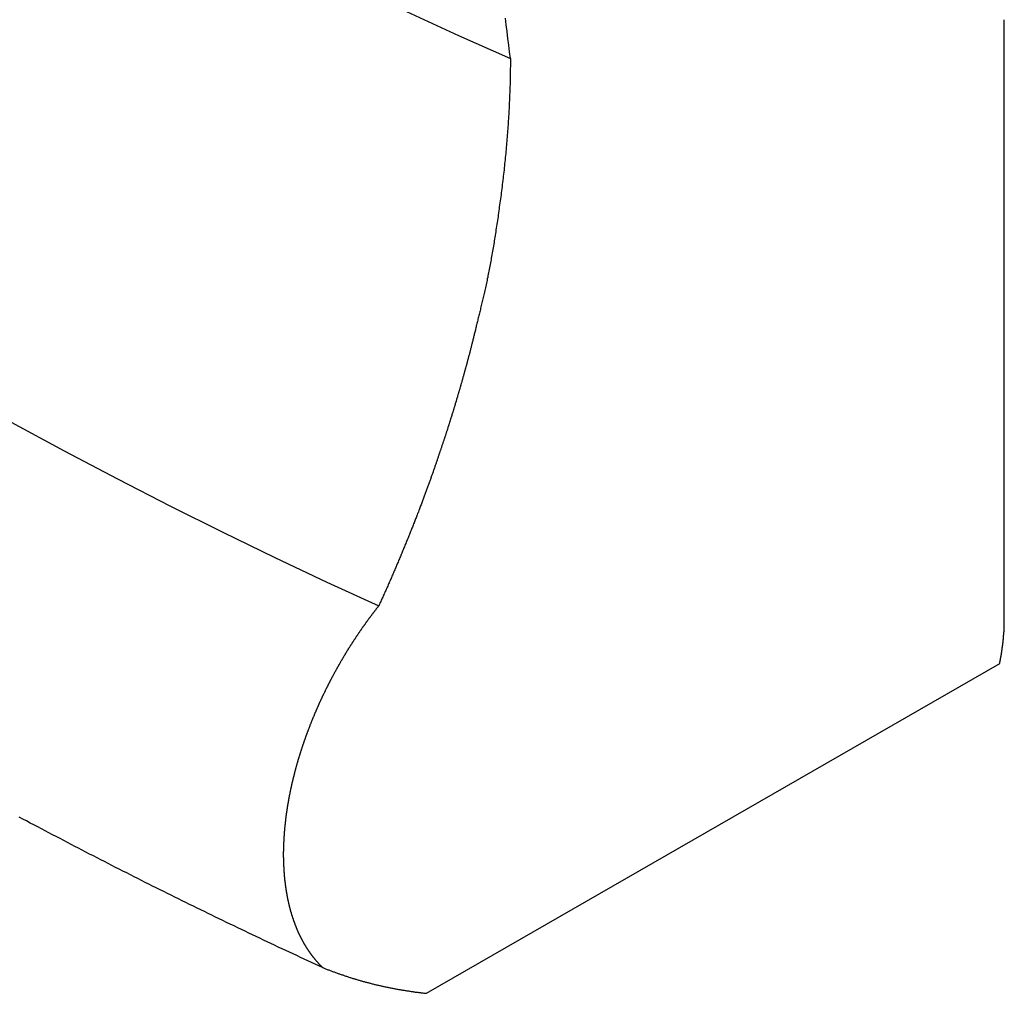
# Model space of a CAD drawing. Extents: x -810 to 2831, y -1991 to 3368.
# Drawn here: x 2175 to 2187, y -477 to -466 of the extents above; entities that cross this region are included whole.
import ezdxf

# ---------------------------------------------------------------- set-up
doc = ezdxf.new("R2010")
doc.units = 0
doc.header["$LTSCALE"] = 20
doc.layers.add('H12H', color=7, linetype='CONTINUOUS')

msp = doc.modelspace()

# ---------------------------------------------------------------- linework, layer by layer
at = {"layer": 'H12H', "color": 7, "linetype": 'CONTINUOUS'}
for p, q in [((2186.536, -472.763), (2186.536, -465.956)), ((2179.984, -477), (2186.484, -473.257))]:
    msp.add_line(p, q, dxfattribs=at)
at = {"layer": 'H12H', "color": 7, "linetype": 'CONTINUOUS', "flags": 128}
for points in [[(2175.562, -463.671), (2176.165, -464.013), (2176.768, -464.347), (2177.371, -464.671), (2177.974, -464.985), (2178.577, -465.291), (2179.168, -465.581), (2179.758, -465.862), (2180.348, -466.134), (2180.936, -466.396)], [(2180.936, -466.396), (2180.927, -466.32), (2180.918, -466.244), (2180.909, -466.168), (2180.899, -466.092), (2180.89, -466.016), (2180.881, -465.94)], [(2180.936, -466.396), (2180.936, -466.418), (2180.936, -466.441), (2180.936, -466.464), (2180.936, -466.486), (2180.935, -466.509), (2180.935, -466.531), (2180.935, -466.554), (2180.934, -466.577), (2180.934, -466.599), (2180.933, -466.622), (2180.933, -466.645), (2180.932, -466.667), (2180.932, -466.69), (2180.931, -466.713), (2180.93, -466.736), (2180.93, -466.758), (2180.929, -466.781), (2180.928, -466.804), (2180.927, -466.827), (2180.926, -466.85), (2180.925, -466.873), (2180.924, -466.896), (2180.923, -466.918), (2180.922, -466.941), (2180.921, -466.964), (2180.919, -466.987), (2180.918, -467.01), (2180.917, -467.033), (2180.915, -467.056), (2180.914, -467.079), (2180.913, -467.102), (2180.911, -467.125), (2180.91, -467.149), (2180.908, -467.172), (2180.906, -467.195), (2180.905, -467.218), (2180.903, -467.241), (2180.901, -467.264), (2180.899, -467.287), (2180.897, -467.311), (2180.896, -467.334), (2180.894, -467.357), (2180.892, -467.38), (2180.89, -467.404), (2180.887, -467.427), (2180.885, -467.45), (2180.883, -467.474), (2180.881, -467.497), (2180.879, -467.52), (2180.876, -467.544), (2180.874, -467.567), (2180.871, -467.59), (2180.869, -467.614), (2180.866, -467.637), (2180.864, -467.661), (2180.861, -467.684), (2180.859, -467.708), (2180.856, -467.731), (2180.853, -467.755), (2180.85, -467.778), (2180.848, -467.802), (2180.845, -467.826), (2180.842, -467.849), (2180.839, -467.873), (2180.836, -467.896), (2180.833, -467.92), (2180.83, -467.943), (2180.827, -467.966), (2180.824, -467.989), (2180.821, -468.012), (2180.818, -468.035), (2180.814, -468.058), (2180.811, -468.08), (2180.808, -468.103), (2180.805, -468.125), (2180.802, -468.147), (2180.799, -468.169), (2180.796, -468.191), (2180.793, -468.213), (2180.789, -468.235), (2180.786, -468.256), (2180.783, -468.277), (2180.78, -468.299), (2180.777, -468.32), (2180.773, -468.341), (2180.77, -468.362), (2180.767, -468.383), (2180.764, -468.403), (2180.76, -468.424), (2180.757, -468.444), (2180.754, -468.464), (2180.751, -468.484), (2180.747, -468.504), (2180.744, -468.524), (2180.741, -468.544), (2180.737, -468.564), (2180.734, -468.583), (2180.731, -468.602), (2180.727, -468.622), (2180.724, -468.641), (2180.72, -468.66), (2180.717, -468.679), (2180.714, -468.697), (2180.71, -468.716), (2180.707, -468.734), (2180.703, -468.753), (2180.7, -468.771), (2180.696, -468.789), (2180.693, -468.807), (2180.689, -468.825), (2180.686, -468.842), (2180.682, -468.86), (2180.679, -468.877), (2180.675, -468.895), (2180.672, -468.912), (2180.668, -468.929), (2180.664, -468.946), (2180.661, -468.963), (2180.657, -468.979), (2180.654, -468.996), (2180.65, -469.012), (2180.646, -469.029), (2180.643, -469.045), (2180.639, -469.061), (2180.635, -469.077), (2180.632, -469.093), (2180.628, -469.108), (2180.624, -469.124), (2180.621, -469.139), (2180.617, -469.154), (2180.613, -469.169), (2180.61, -469.184), (2180.606, -469.199), (2180.603, -469.214), (2180.599, -469.228), (2180.596, -469.243), (2180.592, -469.257), (2180.589, -469.271), (2180.585, -469.285), (2180.582, -469.299), (2180.579, -469.313), (2180.576, -469.326), (2180.572, -469.339), (2180.569, -469.353), (2180.566, -469.366), (2180.563, -469.379), (2180.56, -469.391), (2180.557, -469.404), (2180.554, -469.417), (2180.55, -469.429), (2180.548, -469.441), (2180.545, -469.453), (2180.542, -469.465), (2180.539, -469.477), (2180.536, -469.489), (2180.533, -469.5), (2180.53, -469.511), (2180.527, -469.523), (2180.525, -469.534), (2180.522, -469.545), (2180.519, -469.555), (2180.517, -469.566), (2180.514, -469.577), (2180.512, -469.587), (2180.509, -469.597), (2180.506, -469.607), (2180.504, -469.617), (2180.502, -469.627), (2180.499, -469.637), (2180.497, -469.646), (2180.494, -469.655), (2180.492, -469.665), (2180.49, -469.674), (2180.488, -469.682), (2180.485, -469.691), (2180.483, -469.7), (2180.481, -469.708), (2180.479, -469.717), (2180.477, -469.725), (2180.475, -469.733), (2180.473, -469.741), (2180.471, -469.749), (2180.469, -469.756), (2180.467, -469.764), (2180.465, -469.771), (2180.463, -469.778), (2180.461, -469.785), (2180.459, -469.792), (2180.457, -469.799), (2180.456, -469.805), (2180.454, -469.812), (2180.452, -469.818), (2180.451, -469.824), (2180.449, -469.831), (2180.447, -469.837), (2180.446, -469.843), (2180.444, -469.849), (2180.442, -469.856), (2180.441, -469.862), (2180.439, -469.868), (2180.437, -469.874), (2180.436, -469.881), (2180.434, -469.887), (2180.432, -469.893), (2180.43, -469.899), (2180.429, -469.906), (2180.427, -469.912), (2180.425, -469.918), (2180.424, -469.924), (2180.422, -469.93), (2180.42, -469.937), (2180.418, -469.943), (2180.417, -469.949), (2180.415, -469.955), (2180.413, -469.962), (2180.412, -469.968), (2180.41, -469.974), (2180.408, -469.98), (2180.406, -469.987), (2180.405, -469.993), (2180.403, -469.999), (2180.401, -470.005), (2180.399, -470.012), (2180.398, -470.018), (2180.396, -470.024), (2180.394, -470.03), (2180.392, -470.037), (2180.391, -470.043), (2180.389, -470.049), (2180.387, -470.055), (2180.385, -470.061), (2180.384, -470.068), (2180.382, -470.074), (2180.38, -470.08), (2180.378, -470.086), (2180.376, -470.093), (2180.375, -470.099), (2180.373, -470.105), (2180.371, -470.111), (2180.369, -470.118), (2180.367, -470.124), (2180.366, -470.13), (2180.364, -470.136), (2180.362, -470.142), (2180.36, -470.149), (2180.358, -470.155), (2180.357, -470.161), (2180.355, -470.167), (2180.353, -470.174), (2180.351, -470.18), (2180.349, -470.186), (2180.348, -470.192), (2180.346, -470.199), (2180.344, -470.205), (2180.342, -470.211), (2180.34, -470.217), (2180.338, -470.223), (2180.337, -470.23), (2180.335, -470.236), (2180.333, -470.242), (2180.331, -470.248), (2180.329, -470.255), (2180.327, -470.261), (2180.326, -470.267), (2180.324, -470.273), (2180.322, -470.28), (2180.32, -470.286), (2180.318, -470.292), (2180.316, -470.298), (2180.314, -470.304), (2180.312, -470.311), (2180.311, -470.317), (2180.309, -470.323), (2180.307, -470.329), (2180.305, -470.336), (2180.303, -470.342), (2180.301, -470.348), (2180.299, -470.354), (2180.297, -470.361), (2180.295, -470.367), (2180.294, -470.373), (2180.292, -470.379), (2180.29, -470.385), (2180.288, -470.392), (2180.286, -470.398), (2180.284, -470.404), (2180.282, -470.41), (2180.28, -470.417), (2180.278, -470.423), (2180.276, -470.429), (2180.274, -470.435), (2180.273, -470.441), (2180.271, -470.448), (2180.269, -470.454), (2180.267, -470.46), (2180.265, -470.466), (2180.263, -470.473), (2180.261, -470.479), (2180.259, -470.485), (2180.257, -470.491), (2180.255, -470.498), (2180.253, -470.504), (2180.251, -470.51), (2180.249, -470.516), (2180.247, -470.522), (2180.245, -470.529), (2180.243, -470.535), (2180.241, -470.541), (2180.239, -470.547), (2180.237, -470.554), (2180.235, -470.56), (2180.233, -470.566), (2180.231, -470.572), (2180.229, -470.578), (2180.228, -470.585), (2180.226, -470.591), (2180.224, -470.597), (2180.222, -470.603), (2180.22, -470.61), (2180.218, -470.616), (2180.216, -470.622), (2180.213, -470.628), (2180.211, -470.635), (2180.209, -470.641), (2180.207, -470.648), (2180.205, -470.654), (2180.203, -470.661), (2180.201, -470.667), (2180.199, -470.674), (2180.197, -470.68), (2180.194, -470.687), (2180.192, -470.694), (2180.19, -470.701), (2180.188, -470.708), (2180.185, -470.715), (2180.183, -470.722), (2180.181, -470.729), (2180.178, -470.736), (2180.176, -470.743), (2180.174, -470.75), (2180.171, -470.757), (2180.169, -470.764), (2180.166, -470.772), (2180.164, -470.779), (2180.161, -470.787), (2180.159, -470.794), (2180.156, -470.802), (2180.154, -470.809), (2180.151, -470.817), (2180.149, -470.824), (2180.146, -470.832), (2180.143, -470.84), (2180.141, -470.848), (2180.138, -470.856), (2180.136, -470.863), (2180.133, -470.871), (2180.13, -470.879), (2180.127, -470.887), (2180.125, -470.895), (2180.122, -470.904), (2180.119, -470.912), (2180.116, -470.92), (2180.113, -470.928), (2180.111, -470.937), (2180.108, -470.945), (2180.105, -470.953), (2180.102, -470.962), (2180.099, -470.971), (2180.096, -470.979), (2180.093, -470.988), (2180.09, -470.996), (2180.087, -471.005), (2180.084, -471.014), (2180.081, -471.023), (2180.078, -471.032), (2180.075, -471.04), (2180.072, -471.049), (2180.069, -471.058), (2180.065, -471.068), (2180.062, -471.077), (2180.059, -471.086), (2180.056, -471.095), (2180.053, -471.104), (2180.049, -471.114), (2180.046, -471.123), (2180.043, -471.132), (2180.04, -471.142), (2180.036, -471.151), (2180.033, -471.161), (2180.029, -471.17), (2180.026, -471.18), (2180.023, -471.19), (2180.019, -471.2), (2180.016, -471.209), (2180.012, -471.219), (2180.008, -471.229), (2180.005, -471.239), (2180.001, -471.249), (2179.998, -471.259), (2179.994, -471.269), (2179.99, -471.279), (2179.987, -471.289), (2179.983, -471.3), (2179.979, -471.31), (2179.975, -471.32), (2179.971, -471.331), (2179.967, -471.341), (2179.964, -471.351), (2179.96, -471.362), (2179.956, -471.373), (2179.952, -471.383), (2179.948, -471.394), (2179.944, -471.404), (2179.94, -471.415), (2179.936, -471.426), (2179.931, -471.437), (2179.927, -471.448), (2179.923, -471.459), (2179.919, -471.47), (2179.915, -471.481), (2179.911, -471.492), (2179.906, -471.503), (2179.902, -471.514), (2179.898, -471.525), (2179.893, -471.537), (2179.889, -471.548), (2179.884, -471.559), (2179.88, -471.571), (2179.876, -471.582), (2179.871, -471.594), (2179.867, -471.605), (2179.862, -471.617), (2179.857, -471.629), (2179.853, -471.641), (2179.848, -471.652), (2179.844, -471.664), (2179.839, -471.676), (2179.834, -471.688), (2179.829, -471.7), (2179.825, -471.712), (2179.82, -471.724), (2179.815, -471.736), (2179.81, -471.748), (2179.805, -471.76), (2179.8, -471.773), (2179.795, -471.785), (2179.791, -471.797), (2179.786, -471.81), (2179.781, -471.822), (2179.776, -471.835), (2179.771, -471.847), (2179.765, -471.859), (2179.76, -471.872), (2179.755, -471.884), (2179.75, -471.897), (2179.745, -471.909), (2179.74, -471.922), (2179.735, -471.934), (2179.73, -471.946), (2179.725, -471.959), (2179.72, -471.971), (2179.715, -471.984), (2179.709, -471.996), (2179.704, -472.008), (2179.699, -472.021), (2179.694, -472.033), (2179.689, -472.046), (2179.684, -472.058), (2179.678, -472.071), (2179.673, -472.083), (2179.668, -472.095), (2179.663, -472.108), (2179.657, -472.12), (2179.652, -472.133), (2179.647, -472.145), (2179.642, -472.157), (2179.636, -472.17), (2179.631, -472.182), (2179.626, -472.195), (2179.62, -472.207), (2179.615, -472.22), (2179.61, -472.232), (2179.604, -472.244), (2179.599, -472.257), (2179.593, -472.269), (2179.588, -472.282), (2179.583, -472.294), (2179.577, -472.306), (2179.572, -472.319), (2179.566, -472.331), (2179.561, -472.344), (2179.555, -472.356), (2179.55, -472.368), (2179.545, -472.381), (2179.539, -472.393), (2179.534, -472.406), (2179.528, -472.418), (2179.523, -472.43), (2179.517, -472.443), (2179.511, -472.455), (2179.506, -472.468), (2179.5, -472.48), (2179.495, -472.493), (2179.489, -472.505), (2179.484, -472.517), (2179.478, -472.53), (2179.472, -472.542), (2179.467, -472.555), (2179.461, -472.567), (2179.455, -472.579), (2179.45, -472.592), (2179.444, -472.604), (2179.444, -472.604)], [(2174.07, -469.845), (2174.673, -470.188), (2175.276, -470.522), (2175.879, -470.848), (2176.481, -471.166), (2177.084, -471.475), (2177.675, -471.77), (2178.265, -472.057), (2178.855, -472.335), (2179.444, -472.604)], [(2179.444, -472.604), (2179.441, -472.608), (2179.438, -472.612), (2179.435, -472.616), (2179.432, -472.62), (2179.428, -472.624), (2179.425, -472.628), (2179.422, -472.632), (2179.419, -472.636), (2179.416, -472.64), (2179.413, -472.644), (2179.41, -472.648), (2179.407, -472.652), (2179.403, -472.656), (2179.4, -472.66), (2179.397, -472.664), (2179.394, -472.668), (2179.391, -472.672), (2179.388, -472.676), (2179.385, -472.68), (2179.382, -472.684), (2179.379, -472.688), (2179.376, -472.692), (2179.373, -472.696), (2179.37, -472.7), (2179.366, -472.704), (2179.363, -472.709), (2179.36, -472.713), (2179.357, -472.717), (2179.354, -472.721), (2179.351, -472.725), (2179.348, -472.729), (2179.345, -472.733), (2179.342, -472.737), (2179.339, -472.741), (2179.336, -472.745), (2179.333, -472.749), (2179.33, -472.753), (2179.327, -472.757), (2179.324, -472.761), (2179.321, -472.766), (2179.318, -472.77), (2179.315, -472.774), (2179.312, -472.778), (2179.309, -472.782), (2179.306, -472.786), (2179.303, -472.79), (2179.3, -472.794), (2179.297, -472.798), (2179.294, -472.803), (2179.291, -472.807), (2179.288, -472.811), (2179.285, -472.815), (2179.282, -472.819), (2179.28, -472.823), (2179.277, -472.827), (2179.274, -472.831), (2179.271, -472.836), (2179.268, -472.84), (2179.265, -472.844), (2179.262, -472.848), (2179.259, -472.852), (2179.256, -472.856), (2179.253, -472.861), (2179.25, -472.865), (2179.247, -472.869), (2179.245, -472.873), (2179.242, -472.877), (2179.239, -472.881), (2179.236, -472.886), (2179.233, -472.89), (2179.23, -472.894), (2179.227, -472.898), (2179.224, -472.902), (2179.221, -472.907), (2179.219, -472.911), (2179.216, -472.915), (2179.213, -472.919), (2179.21, -472.923), (2179.207, -472.928), (2179.204, -472.932), (2179.202, -472.936), (2179.199, -472.94), (2179.196, -472.945), (2179.193, -472.949), (2179.19, -472.953), (2179.187, -472.957), (2179.185, -472.962), (2179.182, -472.966), (2179.179, -472.97), (2179.176, -472.974), (2179.173, -472.978), (2179.171, -472.983), (2179.168, -472.987), (2179.165, -472.991), (2179.162, -472.996), (2179.159, -473), (2179.157, -473.004), (2179.154, -473.008), (2179.151, -473.013), (2179.148, -473.017), (2179.146, -473.021), (2179.143, -473.025), (2179.14, -473.03), (2179.137, -473.034), (2179.135, -473.038), (2179.132, -473.043), (2179.129, -473.047), (2179.126, -473.051), (2179.124, -473.056), (2179.121, -473.06), (2179.118, -473.064), (2179.115, -473.068), (2179.113, -473.073), (2179.11, -473.077), (2179.107, -473.081), (2179.105, -473.086), (2179.102, -473.09), (2179.099, -473.094), (2179.096, -473.099), (2179.094, -473.103), (2179.091, -473.107), (2179.088, -473.112), (2179.086, -473.116), (2179.083, -473.12), (2179.08, -473.125), (2179.078, -473.129), (2179.075, -473.134), (2179.072, -473.138), (2179.07, -473.142), (2179.067, -473.147), (2179.064, -473.151), (2179.062, -473.155), (2179.059, -473.16), (2179.057, -473.164), (2179.054, -473.169), (2179.051, -473.173), (2179.049, -473.177), (2179.046, -473.182), (2179.043, -473.186), (2179.041, -473.191), (2179.038, -473.195), (2179.036, -473.199), (2179.033, -473.204), (2179.03, -473.208), (2179.028, -473.213), (2179.025, -473.217), (2179.023, -473.221), (2179.02, -473.226), (2179.017, -473.23), (2179.015, -473.235), (2179.012, -473.239), (2179.01, -473.244), (2179.007, -473.248), (2179.005, -473.253), (2179.002, -473.257), (2178.999, -473.261), (2178.997, -473.266), (2178.994, -473.27), (2178.992, -473.275), (2178.989, -473.279), (2178.987, -473.284), (2178.984, -473.288), (2178.982, -473.293), (2178.979, -473.297), (2178.977, -473.302), (2178.974, -473.306), (2178.972, -473.311), (2178.969, -473.315), (2178.967, -473.32), (2178.964, -473.324), (2178.962, -473.329), (2178.959, -473.333), (2178.957, -473.338), (2178.954, -473.342), (2178.952, -473.347), (2178.949, -473.351), (2178.947, -473.356), (2178.944, -473.36), (2178.942, -473.365), (2178.939, -473.369), (2178.937, -473.374), (2178.934, -473.378), (2178.932, -473.383), (2178.93, -473.387), (2178.927, -473.392), (2178.925, -473.397), (2178.922, -473.401), (2178.92, -473.406), (2178.917, -473.41), (2178.915, -473.415), (2178.913, -473.419), (2178.91, -473.424), (2178.908, -473.429), (2178.905, -473.433), (2178.903, -473.438), (2178.901, -473.442), (2178.898, -473.447), (2178.896, -473.451), (2178.893, -473.456), (2178.891, -473.461), (2178.889, -473.465), (2178.886, -473.47), (2178.884, -473.474), (2178.882, -473.479), (2178.879, -473.483), (2178.877, -473.488), (2178.874, -473.493), (2178.872, -473.497), (2178.87, -473.502), (2178.868, -473.506), (2178.865, -473.511), (2178.863, -473.516), (2178.861, -473.52), (2178.858, -473.525), (2178.856, -473.529), (2178.854, -473.534), (2178.851, -473.539), (2178.849, -473.543), (2178.847, -473.548), (2178.845, -473.552), (2178.842, -473.557), (2178.84, -473.562), (2178.838, -473.566), (2178.835, -473.571), (2178.833, -473.575), (2178.831, -473.58), (2178.829, -473.585), (2178.827, -473.589), (2178.824, -473.594), (2178.822, -473.598), (2178.82, -473.603), (2178.818, -473.608), (2178.815, -473.612), (2178.813, -473.617), (2178.811, -473.621), (2178.809, -473.626), (2178.807, -473.631), (2178.804, -473.635), (2178.802, -473.64), (2178.8, -473.644), (2178.798, -473.649), (2178.796, -473.654), (2178.794, -473.658), (2178.791, -473.663), (2178.789, -473.668), (2178.787, -473.672), (2178.785, -473.677), (2178.783, -473.681), (2178.781, -473.686), (2178.779, -473.691), (2178.777, -473.695), (2178.774, -473.7), (2178.772, -473.705), (2178.77, -473.709), (2178.768, -473.714), (2178.766, -473.718), (2178.764, -473.723), (2178.762, -473.728), (2178.76, -473.732), (2178.758, -473.737), (2178.756, -473.742), (2178.754, -473.746), (2178.752, -473.751), (2178.75, -473.755), (2178.747, -473.76), (2178.745, -473.765), (2178.743, -473.769), (2178.741, -473.774), (2178.739, -473.779), (2178.737, -473.783), (2178.735, -473.788), (2178.733, -473.793), (2178.731, -473.797), (2178.729, -473.802), (2178.727, -473.806), (2178.725, -473.811), (2178.723, -473.816), (2178.721, -473.82), (2178.719, -473.825), (2178.717, -473.83), (2178.715, -473.834), (2178.713, -473.839), (2178.712, -473.844), (2178.71, -473.848), (2178.708, -473.853), (2178.706, -473.858), (2178.704, -473.862), (2178.702, -473.867), (2178.7, -473.871), (2178.698, -473.876), (2178.696, -473.881), (2178.694, -473.885), (2178.692, -473.89), (2178.69, -473.895), (2178.688, -473.899), (2178.687, -473.904), (2178.685, -473.909), (2178.683, -473.913), (2178.681, -473.918), (2178.679, -473.923), (2178.677, -473.927), (2178.675, -473.932), (2178.674, -473.937), (2178.672, -473.941), (2178.67, -473.946), (2178.668, -473.951), (2178.666, -473.955), (2178.664, -473.96), (2178.663, -473.964), (2178.661, -473.969), (2178.659, -473.974), (2178.657, -473.978), (2178.655, -473.983), (2178.654, -473.988), (2178.652, -473.992), (2178.65, -473.997), (2178.648, -474.002), (2178.646, -474.006), (2178.645, -474.011), (2178.643, -474.016), (2178.641, -474.02), (2178.639, -474.025), (2178.638, -474.03), (2178.636, -474.034), (2178.634, -474.039), (2178.632, -474.044), (2178.631, -474.048), (2178.629, -474.053), (2178.627, -474.058), (2178.625, -474.062), (2178.624, -474.067), (2178.622, -474.072), (2178.62, -474.076), (2178.619, -474.081), (2178.617, -474.086), (2178.615, -474.09), (2178.614, -474.095), (2178.612, -474.1), (2178.61, -474.104), (2178.609, -474.109), (2178.607, -474.114), (2178.605, -474.118), (2178.604, -474.123), (2178.602, -474.128), (2178.6, -474.132), (2178.599, -474.137), (2178.597, -474.142), (2178.596, -474.146), (2178.594, -474.151), (2178.592, -474.156), (2178.591, -474.161), (2178.589, -474.165), (2178.588, -474.17), (2178.586, -474.175), (2178.584, -474.179), (2178.583, -474.184), (2178.581, -474.189), (2178.58, -474.193), (2178.578, -474.198), (2178.577, -474.203), (2178.575, -474.207), (2178.573, -474.212), (2178.572, -474.217), (2178.57, -474.221), (2178.569, -474.226), (2178.567, -474.231), (2178.566, -474.235), (2178.564, -474.24), (2178.563, -474.245), (2178.561, -474.249), (2178.56, -474.254), (2178.558, -474.259), (2178.557, -474.264), (2178.555, -474.268), (2178.554, -474.273), (2178.552, -474.278), (2178.551, -474.282), (2178.549, -474.287), (2178.548, -474.292), (2178.546, -474.296), (2178.545, -474.301), (2178.544, -474.306), (2178.542, -474.31), (2178.541, -474.315), (2178.539, -474.32), (2178.538, -474.325), (2178.536, -474.329), (2178.535, -474.334), (2178.534, -474.339), (2178.532, -474.343), (2178.531, -474.348), (2178.529, -474.353), (2178.528, -474.357), (2178.527, -474.362), (2178.525, -474.367), (2178.524, -474.371), (2178.523, -474.376), (2178.521, -474.381), (2178.52, -474.386), (2178.518, -474.39), (2178.517, -474.395), (2178.516, -474.4), (2178.514, -474.404), (2178.513, -474.409), (2178.512, -474.414), (2178.511, -474.418), (2178.509, -474.423), (2178.508, -474.428), (2178.507, -474.432), (2178.505, -474.437), (2178.504, -474.442), (2178.503, -474.446), (2178.501, -474.451), (2178.5, -474.456), (2178.499, -474.46), (2178.498, -474.465), (2178.496, -474.47), (2178.495, -474.474), (2178.494, -474.479), (2178.493, -474.484), (2178.492, -474.488), (2178.49, -474.493), (2178.489, -474.498), (2178.488, -474.502), (2178.487, -474.507), (2178.485, -474.512), (2178.484, -474.516), (2178.483, -474.521), (2178.482, -474.526), (2178.481, -474.53), (2178.48, -474.535), (2178.478, -474.54), (2178.477, -474.544), (2178.476, -474.549), (2178.475, -474.554), (2178.474, -474.558), (2178.473, -474.563), (2178.471, -474.568), (2178.47, -474.572), (2178.469, -474.577), (2178.468, -474.582), (2178.467, -474.586), (2178.466, -474.591), (2178.465, -474.596), (2178.464, -474.6), (2178.463, -474.605), (2178.462, -474.61), (2178.46, -474.614), (2178.459, -474.619), (2178.458, -474.623), (2178.457, -474.628), (2178.456, -474.633), (2178.455, -474.637), (2178.454, -474.642), (2178.453, -474.647), (2178.452, -474.651), (2178.451, -474.656), (2178.45, -474.661), (2178.449, -474.665), (2178.448, -474.67), (2178.447, -474.674), (2178.446, -474.679), (2178.445, -474.684), (2178.444, -474.688), (2178.443, -474.693), (2178.442, -474.697), (2178.441, -474.702), (2178.44, -474.707), (2178.439, -474.711), (2178.438, -474.716), (2178.437, -474.72), (2178.436, -474.725), (2178.436, -474.73), (2178.435, -474.734), (2178.434, -474.739), (2178.433, -474.743), (2178.432, -474.748), (2178.431, -474.753), (2178.43, -474.757), (2178.429, -474.762), (2178.428, -474.766), (2178.427, -474.771), (2178.427, -474.775), (2178.426, -474.78), (2178.425, -474.785), (2178.424, -474.789), (2178.423, -474.794), (2178.422, -474.798), (2178.421, -474.803), (2178.421, -474.807), (2178.42, -474.812), (2178.419, -474.816), (2178.418, -474.821), (2178.417, -474.826), (2178.417, -474.83), (2178.416, -474.835), (2178.415, -474.839), (2178.414, -474.844), (2178.413, -474.848), (2178.413, -474.853), (2178.412, -474.857), (2178.411, -474.862), (2178.41, -474.866), (2178.41, -474.871), (2178.409, -474.875), (2178.408, -474.88), (2178.407, -474.884), (2178.407, -474.889), (2178.406, -474.893), (2178.405, -474.898), (2178.405, -474.902), (2178.404, -474.907), (2178.403, -474.911), (2178.402, -474.916), (2178.402, -474.92), (2178.401, -474.925), (2178.4, -474.929), (2178.4, -474.934), (2178.399, -474.938), (2178.398, -474.943), (2178.398, -474.947), (2178.397, -474.952), (2178.397, -474.956), (2178.396, -474.961), (2178.395, -474.965), (2178.395, -474.97), (2178.394, -474.974), (2178.393, -474.979), (2178.393, -474.983), (2178.392, -474.988), (2178.392, -474.992), (2178.391, -474.997), (2178.391, -475.001), (2178.39, -475.005), (2178.389, -475.01), (2178.389, -475.014), (2178.388, -475.019), (2178.388, -475.023), (2178.387, -475.028), (2178.387, -475.032), (2178.386, -475.037), (2178.386, -475.041), (2178.385, -475.046), (2178.385, -475.05), (2178.384, -475.054), (2178.384, -475.059), (2178.383, -475.063), (2178.383, -475.068), (2178.382, -475.072), (2178.382, -475.077), (2178.381, -475.081), (2178.381, -475.086), (2178.38, -475.09), (2178.38, -475.094), (2178.379, -475.099), (2178.379, -475.103), (2178.378, -475.108), (2178.378, -475.112), (2178.378, -475.116), (2178.377, -475.121), (2178.377, -475.125), (2178.376, -475.13), (2178.376, -475.134), (2178.375, -475.139), (2178.375, -475.143), (2178.375, -475.147), (2178.374, -475.152), (2178.374, -475.156), (2178.374, -475.161), (2178.373, -475.165), (2178.373, -475.169), (2178.372, -475.174), (2178.372, -475.178), (2178.372, -475.183), (2178.371, -475.187), (2178.371, -475.191), (2178.371, -475.196), (2178.371, -475.2), (2178.37, -475.204), (2178.37, -475.209), (2178.37, -475.213), (2178.369, -475.218), (2178.369, -475.222), (2178.369, -475.226), (2178.368, -475.231), (2178.368, -475.235), (2178.368, -475.239), (2178.368, -475.244), (2178.367, -475.248), (2178.367, -475.252), (2178.367, -475.257), (2178.367, -475.261), (2178.366, -475.265), (2178.366, -475.27), (2178.366, -475.274), (2178.366, -475.278), (2178.366, -475.283), (2178.365, -475.287), (2178.365, -475.291), (2178.365, -475.296), (2178.365, -475.3), (2178.365, -475.304), (2178.365, -475.309), (2178.364, -475.313), (2178.364, -475.317), (2178.364, -475.321), (2178.364, -475.326), (2178.364, -475.33), (2178.364, -475.334), (2178.364, -475.339), (2178.363, -475.343), (2178.363, -475.347), (2178.363, -475.351), (2178.363, -475.356), (2178.363, -475.36), (2178.363, -475.364), (2178.363, -475.368), (2178.363, -475.373), (2178.363, -475.377), (2178.363, -475.381), (2178.363, -475.385), (2178.363, -475.39), (2178.362, -475.394), (2178.362, -475.398), (2178.362, -475.402), (2178.362, -475.407), (2178.362, -475.411), (2178.362, -475.415), (2178.362, -475.419), (2178.362, -475.423), (2178.362, -475.428), (2178.362, -475.432), (2178.362, -475.436), (2178.362, -475.44), (2178.362, -475.444), (2178.362, -475.449), (2178.362, -475.453), (2178.362, -475.457), (2178.363, -475.461), (2178.363, -475.465), (2178.363, -475.47), (2178.363, -475.474), (2178.363, -475.478), (2178.363, -475.482), (2178.363, -475.486), (2178.363, -475.49), (2178.363, -475.495), (2178.363, -475.499), (2178.363, -475.503), (2178.363, -475.507), (2178.364, -475.511), (2178.364, -475.515), (2178.364, -475.519), (2178.364, -475.523), (2178.364, -475.528), (2178.364, -475.532), (2178.364, -475.536), (2178.365, -475.54), (2178.365, -475.544), (2178.365, -475.548), (2178.365, -475.552), (2178.365, -475.556), (2178.365, -475.56), (2178.366, -475.564), (2178.366, -475.568), (2178.366, -475.572), (2178.366, -475.577), (2178.367, -475.581), (2178.367, -475.585), (2178.367, -475.589), (2178.367, -475.593), (2178.367, -475.597), (2178.368, -475.601), (2178.368, -475.605), (2178.368, -475.609), (2178.368, -475.613), (2178.369, -475.617), (2178.369, -475.621), (2178.369, -475.625), (2178.37, -475.629), (2178.37, -475.633), (2178.37, -475.637), (2178.371, -475.641), (2178.371, -475.645), (2178.371, -475.649), (2178.371, -475.653), (2178.372, -475.657), (2178.372, -475.661), (2178.372, -475.665), (2178.373, -475.669), (2178.373, -475.673), (2178.374, -475.677), (2178.374, -475.681), (2178.374, -475.684), (2178.375, -475.688), (2178.375, -475.692), (2178.375, -475.696), (2178.376, -475.7), (2178.376, -475.704), (2178.377, -475.708), (2178.377, -475.712), (2178.377, -475.716), (2178.378, -475.72), (2178.378, -475.724), (2178.379, -475.728), (2178.379, -475.731), (2178.38, -475.735), (2178.38, -475.739), (2178.381, -475.743), (2178.381, -475.747), (2178.382, -475.751), (2178.382, -475.755), (2178.382, -475.759), (2178.383, -475.762), (2178.383, -475.766), (2178.384, -475.77), (2178.384, -475.774), (2178.385, -475.778), (2178.386, -475.782), (2178.386, -475.785), (2178.387, -475.789), (2178.387, -475.793), (2178.388, -475.797), (2178.388, -475.801), (2178.389, -475.805), (2178.389, -475.808), (2178.39, -475.812), (2178.39, -475.816), (2178.391, -475.82), (2178.392, -475.824), (2178.392, -475.827), (2178.393, -475.831), (2178.393, -475.835), (2178.394, -475.839), (2178.395, -475.842), (2178.395, -475.846), (2178.396, -475.85), (2178.397, -475.854), (2178.397, -475.857), (2178.398, -475.861), (2178.398, -475.865), (2178.399, -475.869), (2178.4, -475.872), (2178.4, -475.876), (2178.401, -475.88), (2178.402, -475.883), (2178.402, -475.887), (2178.403, -475.891), (2178.404, -475.895), (2178.405, -475.898), (2178.405, -475.902), (2178.406, -475.906), (2178.407, -475.909), (2178.407, -475.913), (2178.408, -475.917), (2178.409, -475.92), (2178.41, -475.924), (2178.41, -475.928), (2178.411, -475.931), (2178.412, -475.935), (2178.413, -475.939), (2178.413, -475.942), (2178.414, -475.946), (2178.415, -475.95), (2178.416, -475.953), (2178.417, -475.957), (2178.417, -475.961), (2178.418, -475.964), (2178.419, -475.968), (2178.42, -475.971), (2178.421, -475.975), (2178.421, -475.979), (2178.422, -475.982), (2178.423, -475.986), (2178.424, -475.989), (2178.425, -475.993), (2178.426, -475.997), (2178.427, -476), (2178.427, -476.004), (2178.428, -476.007), (2178.429, -476.011), (2178.43, -476.014), (2178.431, -476.018), (2178.432, -476.021), (2178.433, -476.025), (2178.434, -476.029), (2178.435, -476.032), (2178.436, -476.036), (2178.436, -476.039), (2178.437, -476.043), (2178.438, -476.046), (2178.439, -476.05), (2178.44, -476.053), (2178.441, -476.057), (2178.442, -476.06), (2178.443, -476.064), (2178.444, -476.067), (2178.445, -476.071), (2178.446, -476.074), (2178.447, -476.078), (2178.448, -476.081), (2178.449, -476.085), (2178.45, -476.088), (2178.451, -476.091), (2178.452, -476.095), (2178.453, -476.098), (2178.454, -476.102), (2178.455, -476.105), (2178.456, -476.109), (2178.457, -476.112), (2178.458, -476.115), (2178.459, -476.119), (2178.461, -476.122), (2178.462, -476.126), (2178.463, -476.129), (2178.464, -476.133), (2178.465, -476.136), (2178.466, -476.139), (2178.467, -476.143), (2178.468, -476.146), (2178.469, -476.149), (2178.47, -476.153), (2178.472, -476.156), (2178.473, -476.16), (2178.474, -476.163), (2178.475, -476.166), (2178.476, -476.17), (2178.477, -476.173), (2178.479, -476.176), (2178.48, -476.18), (2178.481, -476.183), (2178.482, -476.186), (2178.483, -476.19), (2178.484, -476.193), (2178.486, -476.196), (2178.487, -476.199), (2178.488, -476.203), (2178.489, -476.206), (2178.491, -476.209), (2178.492, -476.213), (2178.493, -476.216), (2178.494, -476.219), (2178.495, -476.222), (2178.497, -476.226), (2178.498, -476.229), (2178.499, -476.232), (2178.5, -476.235), (2178.502, -476.239), (2178.503, -476.242), (2178.504, -476.245), (2178.506, -476.248), (2178.507, -476.251), (2178.508, -476.255), (2178.509, -476.258), (2178.511, -476.261), (2178.512, -476.264), (2178.513, -476.267), (2178.515, -476.27), (2178.516, -476.274), (2178.517, -476.277), (2178.519, -476.28), (2178.52, -476.283), (2178.521, -476.286), (2178.523, -476.289), (2178.524, -476.292), (2178.526, -476.295), (2178.527, -476.299), (2178.528, -476.302), (2178.53, -476.305), (2178.531, -476.308), (2178.532, -476.311), (2178.534, -476.314), (2178.535, -476.317), (2178.537, -476.32), (2178.538, -476.323), (2178.539, -476.326), (2178.541, -476.329), (2178.542, -476.332), (2178.544, -476.335), (2178.545, -476.338), (2178.547, -476.341), (2178.548, -476.344), (2178.55, -476.347), (2178.551, -476.35), (2178.552, -476.353), (2178.554, -476.356), (2178.555, -476.359), (2178.557, -476.362), (2178.558, -476.365), (2178.56, -476.368), (2178.561, -476.371), (2178.563, -476.374), (2178.564, -476.377), (2178.566, -476.38), (2178.567, -476.383), (2178.569, -476.386), (2178.57, -476.389), (2178.572, -476.391), (2178.574, -476.394), (2178.575, -476.397), (2178.577, -476.4), (2178.578, -476.403), (2178.58, -476.406), (2178.581, -476.409), (2178.583, -476.412), (2178.584, -476.414), (2178.586, -476.417), (2178.588, -476.42), (2178.589, -476.423), (2178.591, -476.426), (2178.592, -476.429), (2178.594, -476.431), (2178.596, -476.434), (2178.597, -476.437), (2178.599, -476.44), (2178.6, -476.443), (2178.602, -476.445), (2178.604, -476.448), (2178.605, -476.451), (2178.607, -476.454), (2178.609, -476.457), (2178.61, -476.459), (2178.612, -476.462), (2178.614, -476.465), (2178.615, -476.468), (2178.617, -476.47), (2178.619, -476.473), (2178.62, -476.476), (2178.622, -476.478), (2178.624, -476.481), (2178.626, -476.484), (2178.627, -476.486), (2178.629, -476.489), (2178.631, -476.492), (2178.632, -476.495), (2178.634, -476.497), (2178.636, -476.5), (2178.638, -476.503), (2178.639, -476.505), (2178.641, -476.508), (2178.643, -476.51), (2178.645, -476.513), (2178.646, -476.516), (2178.648, -476.518), (2178.65, -476.521), (2178.652, -476.524), (2178.654, -476.526), (2178.655, -476.529), (2178.657, -476.531), (2178.659, -476.534), (2178.661, -476.536), (2178.663, -476.539), (2178.664, -476.542), (2178.666, -476.544), (2178.668, -476.547), (2178.67, -476.549), (2178.672, -476.552), (2178.674, -476.554), (2178.675, -476.557), (2178.677, -476.559), (2178.679, -476.562), (2178.681, -476.564), (2178.683, -476.567), (2178.685, -476.569), (2178.687, -476.572), (2178.689, -476.574), (2178.69, -476.577), (2178.692, -476.579), (2178.694, -476.582), (2178.696, -476.584), (2178.698, -476.587), (2178.7, -476.589), (2178.702, -476.592), (2178.704, -476.594), (2178.706, -476.596), (2178.708, -476.599), (2178.71, -476.601), (2178.712, -476.604), (2178.714, -476.606), (2178.716, -476.608), (2178.718, -476.611), (2178.72, -476.613), (2178.722, -476.616), (2178.724, -476.618), (2178.726, -476.62), (2178.728, -476.623), (2178.73, -476.625), (2178.732, -476.627), (2178.734, -476.63), (2178.736, -476.632), (2178.738, -476.634), (2178.74, -476.637), (2178.742, -476.639), (2178.744, -476.641), (2178.746, -476.644), (2178.748, -476.646), (2178.75, -476.648), (2178.752, -476.65), (2178.754, -476.653), (2178.756, -476.655), (2178.758, -476.657), (2178.76, -476.66), (2178.762, -476.662), (2178.764, -476.664), (2178.767, -476.666), (2178.769, -476.668), (2178.771, -476.671), (2178.773, -476.673), (2178.775, -476.675), (2178.777, -476.677), (2178.779, -476.68), (2178.781, -476.682), (2178.784, -476.684), (2178.786, -476.686), (2178.788, -476.688), (2178.79, -476.69), (2178.792, -476.693), (2178.794, -476.695), (2178.796, -476.697), (2178.799, -476.699), (2178.801, -476.701), (2178.803, -476.703), (2178.805, -476.705), (2178.807, -476.708), (2178.807, -476.708)], [(2186.484, -473.257), (2186.485, -473.253), (2186.486, -473.249), (2186.486, -473.245), (2186.487, -473.241), (2186.488, -473.236), (2186.489, -473.232), (2186.49, -473.228), (2186.49, -473.224), (2186.491, -473.22), (2186.492, -473.216), (2186.493, -473.212), (2186.493, -473.208), (2186.494, -473.204), (2186.495, -473.2), (2186.496, -473.196), (2186.496, -473.193), (2186.497, -473.189), (2186.498, -473.185), (2186.498, -473.181), (2186.499, -473.177), (2186.5, -473.173), (2186.501, -473.169), (2186.501, -473.165), (2186.502, -473.161), (2186.503, -473.157), (2186.503, -473.153), (2186.504, -473.149), (2186.504, -473.145), (2186.505, -473.141), (2186.506, -473.137), (2186.506, -473.133), (2186.507, -473.129), (2186.508, -473.125), (2186.508, -473.121), (2186.509, -473.117), (2186.509, -473.113), (2186.51, -473.109), (2186.511, -473.106), (2186.511, -473.102), (2186.512, -473.098), (2186.512, -473.094), (2186.513, -473.09), (2186.513, -473.086), (2186.514, -473.082), (2186.514, -473.078), (2186.515, -473.074), (2186.515, -473.07), (2186.516, -473.066), (2186.516, -473.063), (2186.517, -473.059), (2186.517, -473.055), (2186.518, -473.051), (2186.518, -473.047), (2186.519, -473.043), (2186.519, -473.039), (2186.52, -473.035), (2186.52, -473.031), (2186.521, -473.028), (2186.521, -473.024), (2186.522, -473.02), (2186.522, -473.016), (2186.523, -473.012), (2186.523, -473.008), (2186.523, -473.004), (2186.524, -473.001), (2186.524, -472.997), (2186.525, -472.993), (2186.525, -472.989), (2186.525, -472.985), (2186.526, -472.981), (2186.526, -472.978), (2186.526, -472.974), (2186.527, -472.97), (2186.527, -472.966), (2186.527, -472.962), (2186.528, -472.958), (2186.528, -472.955), (2186.528, -472.951), (2186.529, -472.947), (2186.529, -472.943), (2186.529, -472.939), (2186.53, -472.935), (2186.53, -472.932), (2186.53, -472.928), (2186.531, -472.924), (2186.531, -472.92), (2186.531, -472.917), (2186.531, -472.913), (2186.532, -472.909), (2186.532, -472.905), (2186.532, -472.901), (2186.532, -472.898), (2186.533, -472.894), (2186.533, -472.89), (2186.533, -472.886), (2186.533, -472.882), (2186.533, -472.879), (2186.534, -472.875), (2186.534, -472.871), (2186.534, -472.867), (2186.534, -472.864), (2186.534, -472.86), (2186.534, -472.856), (2186.535, -472.852), (2186.535, -472.849), (2186.535, -472.845), (2186.535, -472.841), (2186.535, -472.837), (2186.535, -472.834), (2186.535, -472.83), (2186.536, -472.826), (2186.536, -472.823), (2186.536, -472.819), (2186.536, -472.815), (2186.536, -472.811), (2186.536, -472.808), (2186.536, -472.804), (2186.536, -472.8), (2186.536, -472.797), (2186.536, -472.793), (2186.536, -472.789), (2186.536, -472.785), (2186.536, -472.782), (2186.536, -472.778), (2186.536, -472.774), (2186.536, -472.771), (2186.536, -472.767), (2186.536, -472.763), (2186.536, -472.763)], [(2178.807, -476.708), (2178.766, -476.688), (2178.724, -476.669), (2178.682, -476.65), (2178.64, -476.631), (2178.598, -476.611), (2178.556, -476.592), (2178.515, -476.572), (2178.473, -476.553), (2178.431, -476.533), (2178.389, -476.514), (2178.347, -476.494), (2178.305, -476.475), (2178.263, -476.455), (2178.222, -476.435), (2178.18, -476.415), (2178.138, -476.396), (2178.096, -476.376), (2178.054, -476.356), (2178.012, -476.336), (2177.97, -476.316), (2177.928, -476.296), (2177.887, -476.276), (2177.845, -476.256), (2177.803, -476.236), (2177.761, -476.216), (2177.719, -476.196), (2177.677, -476.175), (2177.635, -476.155), (2177.593, -476.135), (2177.551, -476.114), (2177.509, -476.094), (2177.467, -476.073), (2177.425, -476.053), (2177.384, -476.033), (2177.342, -476.012), (2177.3, -475.991), (2177.258, -475.971), (2177.216, -475.95), (2177.174, -475.929), (2177.132, -475.909), (2177.09, -475.888), (2177.048, -475.867), (2177.006, -475.846), (2176.964, -475.825), (2176.922, -475.804), (2176.88, -475.783), (2176.838, -475.762), (2176.796, -475.741), (2176.754, -475.72), (2176.712, -475.699), (2176.67, -475.678), (2176.628, -475.656), (2176.586, -475.635), (2176.544, -475.614), (2176.502, -475.592), (2176.46, -475.571), (2176.418, -475.549), (2176.376, -475.528), (2176.334, -475.506), (2176.292, -475.485), (2176.25, -475.463), (2176.208, -475.442), (2176.166, -475.42), (2176.124, -475.398), (2176.082, -475.377), (2176.04, -475.355), (2175.998, -475.333), (2175.956, -475.311), (2175.914, -475.289), (2175.872, -475.267), (2175.83, -475.245), (2175.788, -475.223), (2175.746, -475.201), (2175.704, -475.179), (2175.661, -475.157), (2175.619, -475.135), (2175.577, -475.112), (2175.535, -475.09), (2175.493, -475.068), (2175.451, -475.045), (2175.409, -475.023), (2175.367, -475.001)], [(2178.807, -476.708), (2178.816, -476.711), (2178.825, -476.715), (2178.833, -476.718), (2178.842, -476.721), (2178.851, -476.725), (2178.859, -476.728), (2178.868, -476.732), (2178.877, -476.735), (2178.885, -476.738), (2178.894, -476.742), (2178.903, -476.745), (2178.912, -476.748), (2178.92, -476.752), (2178.929, -476.755), (2178.938, -476.758), (2178.947, -476.761), (2178.955, -476.764), (2178.964, -476.768), (2178.973, -476.771), (2178.982, -476.774), (2178.991, -476.777), (2178.999, -476.78), (2179.008, -476.783), (2179.017, -476.786), (2179.026, -476.789), (2179.035, -476.792), (2179.044, -476.795), (2179.053, -476.798), (2179.061, -476.801), (2179.07, -476.804), (2179.079, -476.807), (2179.088, -476.81), (2179.097, -476.813), (2179.106, -476.816), (2179.115, -476.819), (2179.124, -476.822), (2179.133, -476.824), (2179.142, -476.827), (2179.151, -476.83), (2179.16, -476.833), (2179.169, -476.835), (2179.178, -476.838), (2179.187, -476.841), (2179.196, -476.844), (2179.205, -476.846), (2179.214, -476.849), (2179.223, -476.851), (2179.232, -476.854), (2179.241, -476.857), (2179.25, -476.859), (2179.259, -476.862), (2179.268, -476.864), (2179.277, -476.867), (2179.286, -476.869), (2179.295, -476.872), (2179.304, -476.874), (2179.314, -476.877), (2179.323, -476.879), (2179.332, -476.881), (2179.341, -476.884), (2179.35, -476.886), (2179.359, -476.888), (2179.369, -476.891), (2179.378, -476.893), (2179.387, -476.895), (2179.396, -476.898), (2179.405, -476.9), (2179.415, -476.902), (2179.424, -476.904), (2179.433, -476.906), (2179.442, -476.909), (2179.451, -476.911), (2179.461, -476.913), (2179.47, -476.915), (2179.479, -476.917), (2179.489, -476.919), (2179.498, -476.921), (2179.507, -476.923), (2179.517, -476.925), (2179.526, -476.927), (2179.535, -476.929), (2179.545, -476.931), (2179.554, -476.933), (2179.563, -476.935), (2179.573, -476.937), (2179.582, -476.939), (2179.591, -476.941), (2179.601, -476.942), (2179.61, -476.944), (2179.62, -476.946), (2179.629, -476.948), (2179.638, -476.949), (2179.648, -476.951), (2179.657, -476.953), (2179.667, -476.955), (2179.676, -476.956), (2179.686, -476.958), (2179.695, -476.96), (2179.705, -476.961), (2179.714, -476.963), (2179.724, -476.964), (2179.733, -476.966), (2179.743, -476.968), (2179.752, -476.969), (2179.762, -476.971), (2179.771, -476.972), (2179.781, -476.973), (2179.791, -476.975), (2179.8, -476.976), (2179.81, -476.978), (2179.819, -476.979), (2179.829, -476.981), (2179.839, -476.982), (2179.848, -476.983), (2179.858, -476.985), (2179.867, -476.986), (2179.877, -476.987), (2179.887, -476.988), (2179.896, -476.99), (2179.906, -476.991), (2179.916, -476.992), (2179.925, -476.993), (2179.935, -476.994), (2179.945, -476.995), (2179.955, -476.997), (2179.964, -476.998), (2179.974, -476.999), (2179.984, -477), (2179.984, -477)]]:
    msp.add_lwpolyline(points, dxfattribs=at)

doc.saveas('drawing.dxf')
